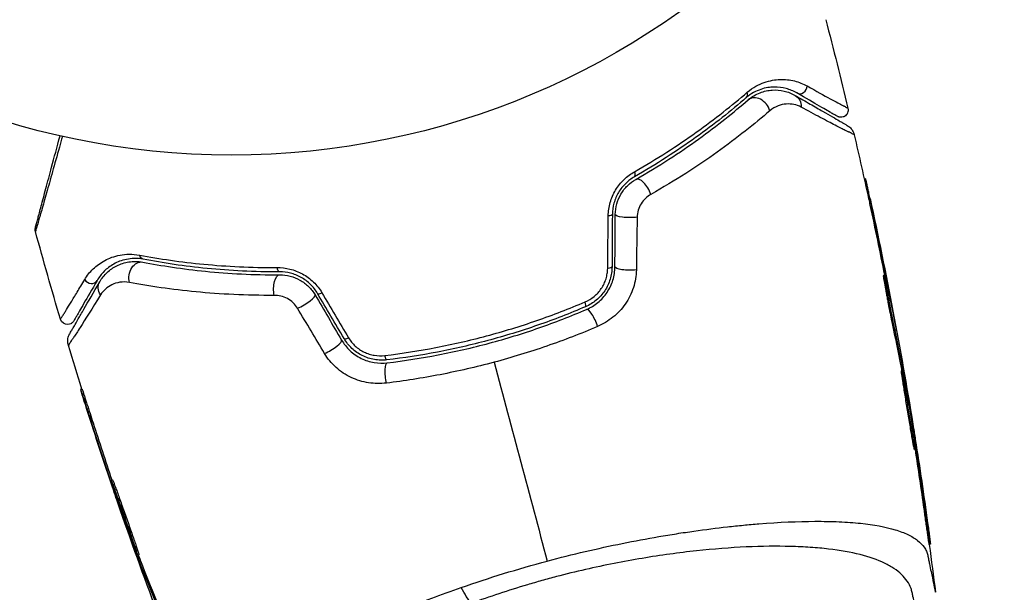
# Model space of a CAD drawing. Units: millimetres. Extents: x -3906 to 3890, y -5282 to 4426.
# Drawn here: x 526 to 594, y 1936 to 1975 of the extents above; entities that cross this region are included whole.
import ezdxf

# ---------------------------------------------------------------- set-up
doc = ezdxf.new("R2010")
doc.units = ezdxf.units.MM
doc.header["$LTSCALE"] = 20
doc.layers.add('2d', color=230, linetype='Continuous')

msp = doc.modelspace()

# ---------------------------------------------------------------- linework, layer by layer
at = {"layer": '2d'}
for p, q in [((584.497, 1964.399), (584.402, 1964.374)), ((584.886, 1962.63), (584.789, 1962.604)), ((585.794, 1957.793), (585.698, 1957.767)), ((586.085, 1956.783), (586.027, 1956.767)), ((586.403, 1954.52), (586.306, 1954.494)), ((586.521, 1954.484), (586.507, 1954.48)), ((586.989, 1951.697), (586.892, 1951.671)), ((587.027, 1951.263), (586.93, 1951.237)), ((587.028, 1951.491), (586.931, 1951.465)), ((530.76, 1949.998), (530.663, 1949.972)), ((531.515, 1947.677), (531.419, 1947.651)), ((587.783, 1947.135), (587.753, 1947.127)), ((587.919, 1945.877), (587.821, 1945.851)), ((587.892, 1946.451), (587.854, 1946.441)), ((532.851, 1943.779), (532.754, 1943.753)), ((532.918, 1943.216), (532.886, 1943.207)), ((533.136, 1942.561), (533.111, 1942.554)), ((533.194, 1942.576), (533.194, 1942.576)), ((588.577, 1941.797), (588.48, 1941.771)), ((588.931, 1939.367), (588.834, 1939.341)), ((534.658, 1938.638), (534.561, 1938.612)), ((534.695, 1938.421), (534.598, 1938.395)), ((534.768, 1938.224), (534.672, 1938.198))]:
    msp.add_line(p, q, dxfattribs=at)
msp.add_circle((541, 2019.039), 53, dxfattribs=at)
for centre, major_axis, ratio, start_param, end_param in [((575.981, 1970.351), (-0.326, 0.379), 0.698137, 3.141593, 4.152769), ((580.016, 1970.731), (0.25, 0.433), 0.89565, 3.141593, 5.280257), ((577.091, 1969.064), (-0.653, 0.757), 0.755447, 4.142936, 6.283185), ((568.385, 1964.976), (-0.249, 0.434), 0.396329, 3.141593, 4.302849), ((569.23, 1963.501), (-0.497, 0.868), 0.424755, 4.293948, 6.283185), ((531.365, 1957.695), (-0.433, 0.25), 0.89565, 1.002929, 3.141593), ((545.88, 1955.938), (0.862, 0.506), 0.204082, 4.190268, 6.283185), ((547.346, 1956.798), (0.431, 0.253), 0.222263, 3.141593, 4.26192), ((565.086, 1956.101), (-0.197, 0.459), 0.226549, 3.141593, 4.336172), ((565.756, 1954.539), (-0.394, 0.919), 0.242479, 4.328894, 6.283185), ((547.693, 1952.847), (0.862, 0.506), 0.225185, 4.221228, 6.283185), ((549.16, 1953.708), (0.431, 0.253), 0.242514, 3.141593, 4.291809)]:
    msp.add_ellipse(centre, major_axis=major_axis, ratio=ratio, start_param=start_param, end_param=end_param, dxfattribs=at)
at = {"layer": '2d', "extrusion": (0, 0, -1)}
for centre, major_axis, ratio, start_param, end_param in [((579.166, 1969.259), (0.5, 0.866), 0.86767, 0, 1.042245), ((566.625, 1961.964), (-0.5, 0.004), 0.222263, 3.141593, 4.26192), ((568.325, 1961.952), (-1, 0.007), 0.204082, 4.190268, 6.283185), ((534.732, 1957.714), (0.187, 0.982), 0.755447, 4.142936, 6.283185), ((535.05, 1959.384), (0.093, 0.491), 0.698137, 3.141593, 4.152769), ((544.315, 1958.527), (-0.002, 0.5), 0.396329, 3.141593, 4.302849), ((566.6, 1958.381), (-0.5, 0.004), 0.242514, 3.141593, 4.291809), ((568.3, 1958.369), (-1, 0.007), 0.225185, 4.221228, 6.283185), ((532.837, 1956.845), (-0.866, 0.5), 0.86767, -1.042245, 0), ((544.321, 1956.827), (-0.003, 1), 0.424755, 4.293948, 6.283185), ((551.611, 1952.49), (-0.059, 0.497), 0.226549, 3.141593, 4.336172), ((551.811, 1950.802), (-0.118, 0.993), 0.242479, 4.328894, 6.283185), ((557.139, 1937.699), (-1.037, 2.815), 0.286211, 3.809458, 4.337974)]:
    msp.add_ellipse(centre, major_axis=major_axis, ratio=ratio, start_param=start_param, end_param=end_param, dxfattribs=at)
at = {"layer": '2d'}
for points in [[(581.756, 1975.318), (582.285, 1973.299), (582.792, 1971.275), (583.278, 1969.246)], [(583.708, 1967.426), (584.048, 1965.965), (584.378, 1964.502), (584.696, 1963.035)], [(584.793, 1963.061), (585.907, 1957.932), (586.887, 1952.772), (587.73, 1947.592)], [(584.789, 1962.604), (585.135, 1961.002), (585.467, 1959.398), (585.785, 1957.791)], [(586.085, 1956.783), (585.705, 1958.736), (585.305, 1960.685), (584.886, 1962.63)], [(527.564, 1961.058), (527.589, 1961.153), (527.592, 1961.164), (527.64, 1961.342)], [(566.803, 1958.269), (566.816, 1959.464), (566.829, 1960.662), (566.842, 1961.862)], [(567.125, 1961.961), (567.116, 1960.763), (567.108, 1959.569), (567.1, 1958.377)], [(567.3, 1958.376), (567.308, 1959.567), (567.316, 1960.762), (567.325, 1961.959)], [(568.822, 1961.772), (568.805, 1960.567), (568.787, 1959.365), (568.77, 1958.167)], [(529.283, 1954.778), (528.69, 1956.778), (528.117, 1958.784), (527.565, 1960.797)], [(529.283, 1954.778), (528.69, 1956.778), (528.117, 1958.785), (527.565, 1960.797)], [(585.844, 1957.6), (586.099, 1956.455), (586.343, 1955.308), (586.571, 1954.157)], [(546.742, 1956.444), (547.348, 1955.411), (547.953, 1954.381), (548.556, 1953.353)], [(548.728, 1953.455), (548.125, 1954.482), (547.521, 1955.512), (546.915, 1956.545)], [(547.209, 1956.602), (547.82, 1955.568), (548.431, 1954.537), (549.039, 1953.509)], [(547.387, 1952.437), (546.772, 1953.467), (546.156, 1954.499), (545.539, 1955.533)], [(586.306, 1954.494), (586.51, 1953.555), (586.706, 1952.614), (586.892, 1951.671)], [(586.989, 1951.697), (586.803, 1952.64), (586.607, 1953.581), (586.403, 1954.52)], [(530.746, 1949.994), (530.432, 1950.99), (530.124, 1951.988), (529.821, 1952.987)], [(559.009, 1951.831), (560.238, 1947.243), (561.455, 1942.7), (562.66, 1938.204)], [(586.892, 1951.671), (586.902, 1951.625), (586.915, 1951.553), (586.931, 1951.465)], [(586.931, 1951.465), (586.944, 1951.392), (586.957, 1951.32), (586.97, 1951.248)], [(587.028, 1951.491), (587.012, 1951.579), (586.998, 1951.651), (586.989, 1951.697)], [(587.783, 1947.135), (587.542, 1948.589), (587.29, 1950.041), (587.028, 1951.491)], [(532.778, 1943.475), (532.168, 1945.271), (531.571, 1947.089), (530.986, 1948.931)], [(531.419, 1947.651), (531.9, 1946.156), (532.389, 1944.674), (532.886, 1943.207)], [(531.515, 1947.677), (531.936, 1946.371), (532.365, 1945.067), (532.803, 1943.766)], [(587.881, 1945.867), (588.09, 1944.503), (588.29, 1943.138), (588.48, 1941.771)], [(588.577, 1941.797), (588.361, 1943.351), (588.133, 1944.902), (587.892, 1946.451)], [(587.957, 1946.171), (588.255, 1944.271), (588.534, 1942.367), (588.793, 1940.46)], [(533.242, 1942.118), (533.117, 1942.48), (532.957, 1942.948), (532.778, 1943.475)], [(533.111, 1942.554), (533.594, 1941.166), (534.09, 1939.779), (534.598, 1938.395)], [(538.784, 1927.349), (536.808, 1932.222), (534.959, 1937.148), (533.242, 1942.118)], [(588.854, 1939.346), (589.002, 1938.252), (589.143, 1937.157), (589.278, 1936.061)], [(534.619, 1938.628), (534.644, 1938.559), (534.67, 1938.49), (534.695, 1938.421)], [(534.695, 1938.421), (534.726, 1938.337), (534.752, 1938.268), (534.768, 1938.224)], [(534.672, 1938.198), (535.013, 1937.313), (535.371, 1936.415), (535.747, 1935.506)], [(534.768, 1938.224), (535.116, 1937.323), (535.474, 1936.426), (535.844, 1935.532)]]:
    msp.add_open_spline(points, degree=3, dxfattribs=at)
for points, knots in [([(576.378, 1970.344), (576.572, 1970.51), (576.767, 1970.642), (577.154, 1970.861), (577.346, 1970.946), (577.728, 1971.081), (577.915, 1971.129), (578.278, 1971.195), (578.454, 1971.214), (578.97, 1971.231), (579.297, 1971.194), (579.916, 1971.041), (580.205, 1970.927), (580.478, 1970.776)], [0, 0, 0, 0, 0.001054972, 0.001054972, 0.002109944, 0.002109944, 0.003164917, 0.003164917, 0.004219889, 0.004219889, 0.006329833, 0.006329833, 0.008439778, 0.008439778, 0.008439778, 0.008439778]), ([(568.642, 1964.894), (570.182, 1965.772), (571.588, 1966.682), (574.161, 1968.517), (575.329, 1969.443), (576.378, 1970.344)], [0, 0, 0, 0, 0.00568338, 0.00568338, 0.01136676, 0.01136676, 0.01136676, 0.01136676]), ([(579.766, 1970.298), (579.539, 1970.43), (579.298, 1970.53), (578.783, 1970.668), (578.51, 1970.704), (577.932, 1970.696), (577.627, 1970.651), (577.141, 1970.487), (576.977, 1970.416), (576.645, 1970.232), (576.476, 1970.118), (576.308, 1969.973)], [0, 0, 0, 0, 0.002005801, 0.002005801, 0.004011602, 0.004011602, 0.006017403, 0.006017403, 0.007020304, 0.007020304, 0.008023204, 0.008023204, 0.008023204, 0.008023204]), ([(576.438, 1969.821), (576.697, 1970.045), (576.971, 1970.201), (577.531, 1970.419), (577.817, 1970.478), (578.37, 1970.512), (578.639, 1970.489), (579.165, 1970.366), (579.422, 1970.266), (579.666, 1970.125)], [0, 0, 0, 0, 0.001259568, 0.001259568, 0.002519137, 0.002519137, 0.003778705, 0.003778705, 0.005038274, 0.005038274, 0.005038274, 0.005038274]), ([(579.666, 1970.125), (580.031, 1969.915), (580.371, 1969.718), (580.998, 1969.356), (581.286, 1969.19), (582.055, 1968.746), (582.439, 1968.525), (582.782, 1968.326), (582.857, 1968.283), (582.896, 1968.261), (582.9, 1968.258), (582.909, 1968.253), (582.914, 1968.25), (582.928, 1968.242), (582.937, 1968.237), (582.981, 1968.211), (583.014, 1968.192), (583.103, 1968.141), (583.149, 1968.115), (583.214, 1968.077), (583.234, 1968.066), (583.234, 1968.066), (583.234, 1968.066), (583.234, 1968.066)], [0, 0, 0, 0, 0.00253391, 0.00253391, 0.00506783, 0.00506783, 0.01013566, 0.01013566, 0.01266957, 0.01266957, 0.01330305, 0.01330305, 0.01393653, 0.01393653, 0.01520349, 0.01520349, 0.02027132, 0.02027132, 0.03040697, 0.03040697, 0.04054263, 0.04054263, 0.0405868, 0.0405868, 0.0405868, 0.0405868]), ([(582.542, 1968.696), (582.542, 1968.696), (582.525, 1968.706), (582.47, 1968.737), (582.432, 1968.76), (582.357, 1968.803), (582.329, 1968.819), (582.284, 1968.845), (582.268, 1968.854), (582.243, 1968.868), (582.237, 1968.872), (582.215, 1968.885), (582.194, 1968.897), (582.098, 1968.952), (581.994, 1969.013), (581.715, 1969.173), (581.541, 1969.274), (580.928, 1969.628), (580.398, 1969.933), (579.766, 1970.298)], [0.03879735, 0.03879735, 0.03879735, 0.03879735, 0.04847338, 0.04847338, 0.05816806, 0.05816806, 0.0630154, 0.0630154, 0.06543907, 0.06543907, 0.0666509, 0.0666509, 0.06786273, 0.06786273, 0.0702864, 0.0702864, 0.07271007, 0.07271007, 0.07755741, 0.07755741, 0.07755741, 0.07755741]), ([(580.478, 1970.776), (581.112, 1970.423), (581.644, 1970.129), (582.261, 1969.79), (582.436, 1969.695), (582.719, 1969.543), (582.826, 1969.486), (582.925, 1969.436), (582.948, 1969.425), (582.967, 1969.417), (582.97, 1969.416), (582.979, 1969.411), (583, 1969.4), (583.019, 1969.389), (583.065, 1969.363), (583.093, 1969.348), (583.168, 1969.307), (583.206, 1969.285), (583.261, 1969.255), (583.278, 1969.246), (583.278, 1969.246)], [0, 0, 0, 0, 0.00488705, 0.00488705, 0.00733058, 0.00733058, 0.00977411, 0.00977411, 0.01099587, 0.01099587, 0.01160675, 0.01160675, 0.01221764, 0.01466116, 0.01466116, 0.01954822, 0.01954822, 0.02932232, 0.02932232, 0.03909643, 0.03909643, 0.03909643, 0.03909643]), ([(576.308, 1969.973), (575.265, 1969.074), (574.105, 1968.151), (571.552, 1966.322), (570.159, 1965.416), (568.634, 1964.542)], [0, 0, 0, 0, 0.00562487, 0.00562487, 0.01124975, 0.01124975, 0.01124975, 0.01124975]), ([(568.733, 1964.369), (569.519, 1964.819), (570.273, 1965.28), (571.713, 1966.211), (572.393, 1966.676), (574.318, 1968.062), (575.452, 1968.971), (576.438, 1969.821)], [0, 0, 0, 0, 0.0030093, 0.0030093, 0.0060186, 0.0060186, 0.0120372, 0.0120372, 0.0120372, 0.0120372]), ([(580.067, 1969.321), (579.906, 1969.408), (579.741, 1969.466), (579.401, 1969.536), (579.226, 1969.548), (578.864, 1969.521), (578.676, 1969.481), (578.301, 1969.335), (578.112, 1969.231), (577.925, 1969.071)], [0, 0, 0, 0, 0.001105793, 0.001105793, 0.002211586, 0.002211586, 0.003317379, 0.003317379, 0.004423173, 0.004423173, 0.004423173, 0.004423173]), ([(577.925, 1969.071), (576.877, 1968.171), (575.674, 1967.214), (573.635, 1965.758), (572.916, 1965.27), (571.394, 1964.295), (570.598, 1963.813), (569.769, 1963.341)], [0, 0, 0, 0, 0.00623587, 0.00623587, 0.0093538, 0.0093538, 0.01247174, 0.01247174, 0.01247174, 0.01247174]), ([(583.375, 1967.605), (583.373, 1967.605), (583.372, 1967.605), (583.368, 1967.606), (583.361, 1967.608), (583.339, 1967.615), (583.309, 1967.627), (583.236, 1967.659), (583.17, 1967.691), (582.923, 1967.812), (582.694, 1967.929), (582.12, 1968.227), (581.775, 1968.409), (580.989, 1968.827), (580.548, 1969.062), (580.067, 1969.321)], [-0.00000006, -0.00000006, -0.00000006, -0.00000006, 0.00020632, 0.00020632, 0.0004127, 0.00082546, 0.00165099, 0.00165099, 0.00330204, 0.00330204, 0.00660413, 0.00660413, 0.00990623, 0.00990623, 0.01320833, 0.01320833, 0.01320833, 0.01320833]), ([(583.278, 1969.246), (583.291, 1969.193), (583.295, 1969.138), (583.288, 1969.064), (583.285, 1969.043), (583.269, 1968.969), (583.248, 1968.916), (583.203, 1968.842), (583.183, 1968.816), (583.125, 1968.752), (583.081, 1968.717), (583.004, 1968.675), (582.974, 1968.662), (582.89, 1968.636), (582.834, 1968.628), (582.747, 1968.63), (582.714, 1968.634), (582.658, 1968.647), (582.634, 1968.654), (582.587, 1968.672), (582.564, 1968.683), (582.542, 1968.696)], [0, 0, 0, 0, 0.0160977, 0.0160977, 0.0223969, 0.0223969, 0.0388988, 0.0388988, 0.0484611, 0.0484611, 0.0649056, 0.0649056, 0.0747324, 0.0747324, 0.0911712, 0.0911712, 0.1010238, 0.1010238, 0.1084816, 0.1084816, 0.1161139, 0.1161139, 0.1161139, 0.1161139]), ([(583.234, 1968.066), (583.274, 1968.042), (583.313, 1968.016), (583.385, 1967.96), (583.419, 1967.929), (583.528, 1967.817), (583.593, 1967.723), (583.669, 1967.559), (583.692, 1967.494), (583.708, 1967.426)], [0, 0, 0, 0, 0.01391105, 0.01391105, 0.02755678, 0.02755678, 0.06092482, 0.06092482, 0.08160538, 0.08160538, 0.08160538, 0.08160538]), ([(583.708, 1967.426), (583.708, 1967.426), (583.708, 1967.426), (583.708, 1967.426), (583.673, 1967.445), (583.559, 1967.506), (583.477, 1967.55), (583.375, 1967.605)], [0.02747432, 0.02747432, 0.02747432, 0.02747432, 0.02747486, 0.02747486, 0.04121232, 0.04121232, 0.05494978, 0.05494978, 0.05494978, 0.05494978]), ([(527.564, 1961.059), (527.564, 1961.059), (527.564, 1961.059), (527.564, 1961.059), (527.57, 1961.08), (527.589, 1961.15), (527.602, 1961.2), (527.623, 1961.28), (527.628, 1961.297), (527.635, 1961.324), (527.638, 1961.333), (527.643, 1961.352), (527.645, 1961.36), (527.654, 1961.394), (527.687, 1961.515), (527.767, 1961.816), (527.799, 1961.936), (527.874, 1962.214), (527.916, 1962.372), (528.056, 1962.892), (528.164, 1963.296), (528.403, 1964.19), (528.535, 1964.681), (528.854, 1965.871), (529.046, 1966.59), (529.252, 1967.358)], [0.04865168, 0.04865168, 0.04865168, 0.04865168, 0.04865633, 0.04865633, 0.06082041, 0.06082041, 0.0729845, 0.0729845, 0.07602552, 0.07602552, 0.07754603, 0.07754603, 0.07906654, 0.07906654, 0.08210756, 0.08210756, 0.08362807, 0.08362807, 0.08514858, 0.08514858, 0.0881896, 0.0881896, 0.09123062, 0.09123062, 0.09505996, 0.09505996, 0.09505996, 0.09505996]), ([(529.413, 1967.321), (529.342, 1967.067), (529.272, 1966.818), (529.039, 1965.983), (528.882, 1965.423), (528.589, 1964.377), (528.452, 1963.89), (528.202, 1963.005), (528.09, 1962.606), (527.943, 1962.093), (527.899, 1961.937), (527.82, 1961.663), (527.786, 1961.544), (527.699, 1961.247), (527.663, 1961.127), (527.65, 1961.096), (527.649, 1961.092), (527.647, 1961.083), (527.643, 1961.069), (527.639, 1961.056), (527.631, 1961.029), (527.627, 1961.013), (527.604, 1960.935), (527.591, 1960.886), (527.571, 1960.818), (527.565, 1960.797), (527.565, 1960.797)], [0.00179953, 0.00179953, 0.00179953, 0.00179953, 0.00305871, 0.00305871, 0.00611742, 0.00611742, 0.00917613, 0.00917613, 0.01223484, 0.01223484, 0.01376419, 0.01376419, 0.01529355, 0.01529355, 0.01835226, 0.01835226, 0.01911693, 0.01911693, 0.01988161, 0.02141097, 0.02141097, 0.02446968, 0.02446968, 0.03670451, 0.03670451, 0.04893935, 0.04893935, 0.04893935, 0.04893935]), ([(566.842, 1961.862), (566.845, 1962.172), (566.889, 1962.477), (567.019, 1962.931), (567.072, 1963.08), (567.198, 1963.367), (567.27, 1963.505), (567.432, 1963.773), (567.523, 1963.902), (567.716, 1964.143), (567.819, 1964.256), (568.038, 1964.466), (568.154, 1964.564), (568.393, 1964.742), (568.515, 1964.822), (568.642, 1964.894)], [0, 0, 0, 0, 0.000937961, 0.000937961, 0.001406942, 0.001406942, 0.001875922, 0.001875922, 0.002344903, 0.002344903, 0.002813884, 0.002813884, 0.003282864, 0.003282864, 0.003751845, 0.003751845, 0.003751845, 0.003751845]), ([(568.634, 1964.542), (568.529, 1964.482), (568.426, 1964.415), (568.226, 1964.265), (568.129, 1964.183), (567.945, 1964.004), (567.858, 1963.908), (567.695, 1963.703), (567.618, 1963.592), (567.481, 1963.363), (567.42, 1963.244), (567.315, 1962.999), (567.27, 1962.871), (567.162, 1962.483), (567.127, 1962.222), (567.125, 1961.961)], [0, 0, 0, 0, 0.000404281, 0.000404281, 0.000808562, 0.000808562, 0.001212843, 0.001212843, 0.001617124, 0.001617124, 0.002021405, 0.002021405, 0.002425686, 0.002425686, 0.003234249, 0.003234249, 0.003234249, 0.003234249]), ([(567.325, 1961.959), (567.327, 1962.205), (567.361, 1962.452), (567.493, 1962.925), (567.591, 1963.155), (567.84, 1963.576), (567.991, 1963.769), (568.337, 1964.108), (568.527, 1964.251), (568.733, 1964.369)], [0, 0, 0, 0, 0.000742559, 0.000742559, 0.001485118, 0.001485118, 0.002227676, 0.002227676, 0.002970235, 0.002970235, 0.002970235, 0.002970235]), ([(584.886, 1962.63), (584.857, 1962.767), (584.828, 1962.899), (584.772, 1963.155), (584.745, 1963.28), (584.694, 1963.514), (584.67, 1963.623), (584.626, 1963.824), (584.605, 1963.917), (584.57, 1964.077), (584.554, 1964.147), (584.528, 1964.262), (584.518, 1964.308), (584.502, 1964.379), (584.497, 1964.399), (584.497, 1964.399)], [0, 0, 0, 0, 0.000418522, 0.000418522, 0.000837045, 0.000837045, 0.001255567, 0.001255567, 0.001674089, 0.001674089, 0.002092611, 0.002092611, 0.002511134, 0.002511134, 0.003019666, 0.003019666, 0.003019666, 0.003019666]), ([(569.769, 1963.341), (569.639, 1963.268), (569.516, 1963.178), (569.288, 1962.963), (569.185, 1962.839), (569.013, 1962.565), (568.944, 1962.412), (568.85, 1962.099), (568.825, 1961.934), (568.822, 1961.772)], [0, 0, 0, 0, 0.000490891, 0.000490891, 0.000981783, 0.000981783, 0.001472674, 0.001472674, 0.001963565, 0.001963565, 0.001963565, 0.001963565]), ([(584.696, 1963.035), (584.698, 1963.025), (584.701, 1963.014), (584.731, 1962.875), (584.76, 1962.741), (584.789, 1962.604)], [0.0062428402, 0.0062428402, 0.0062428402, 0.0062428402, 0.006277801, 0.006277801, 0.0066963211, 0.0066963211, 0.0066963211, 0.0066963211]), ([(527.565, 1960.797), (527.551, 1960.849), (527.545, 1960.904), (527.549, 1960.985), (527.553, 1961.011), (527.56, 1961.044), (527.562, 1961.05), (527.564, 1961.057), (527.564, 1961.058), (527.564, 1961.058), (527.564, 1961.058), (527.564, 1961.058), (527.564, 1961.058), (527.564, 1961.058)], [0, 0, 0, 0, 0.01618503, 0.01618503, 0.02419237, 0.02419237, 0.02622507, 0.02622507, 0.02632033, 0.02632033, 0.02637027, 0.02637027, 0.02638275, 0.02638275, 0.02638275, 0.02638275]), ([(530.943, 1957.503), (531.104, 1957.771), (531.297, 1958.014), (531.752, 1958.451), (532.013, 1958.646), (532.468, 1958.89), (532.63, 1958.963), (532.98, 1959.089), (533.168, 1959.141), (533.565, 1959.216), (533.775, 1959.238), (534.22, 1959.243), (534.456, 1959.226), (534.709, 1959.178)], [0, 0, 0, 0, 0.002097082, 0.002097082, 0.004194164, 0.004194164, 0.005242705, 0.005242705, 0.006291246, 0.006291246, 0.007339787, 0.007339787, 0.008388329, 0.008388329, 0.008388329, 0.008388329]), ([(534.956, 1958.893), (534.736, 1958.935), (534.533, 1958.948), (534.153, 1958.942), (533.976, 1958.921), (533.642, 1958.854), (533.485, 1958.808), (533.194, 1958.698), (533.059, 1958.635), (532.681, 1958.423), (532.464, 1958.256), (532.089, 1957.881), (531.929, 1957.673), (531.798, 1957.445)], [0, 0, 0, 0, 0.000999461, 0.000999461, 0.001998922, 0.001998922, 0.002998383, 0.002998383, 0.003997845, 0.003997845, 0.005996767, 0.005996767, 0.007995689, 0.007995689, 0.007995689, 0.007995689]), ([(531.971, 1957.345), (532.112, 1957.59), (532.285, 1957.804), (532.679, 1958.174), (532.901, 1958.33), (533.277, 1958.516), (533.408, 1958.569), (533.682, 1958.657), (533.826, 1958.691), (534.269, 1958.758), (534.582, 1958.76), (534.919, 1958.696)], [0, 0, 0, 0, 0.00127118, 0.00127118, 0.00254236, 0.00254236, 0.003177949, 0.003177949, 0.003813539, 0.003813539, 0.005084719, 0.005084719, 0.005084719, 0.005084719]), ([(534.709, 1959.178), (536.069, 1958.923), (537.543, 1958.705), (540.689, 1958.403), (542.361, 1958.318), (544.134, 1958.327)], [0, 0, 0, 0, 0.00568338, 0.00568338, 0.01136676, 0.01136676, 0.01136676, 0.01136676]), ([(534.919, 1958.696), (535.558, 1958.575), (536.242, 1958.458), (537.692, 1958.245), (538.449, 1958.15), (540.812, 1957.914), (542.506, 1957.821), (544.318, 1957.827)], [0, 0, 0, 0, 0.00300922, 0.00300922, 0.00601845, 0.00601845, 0.0120369, 0.0120369, 0.0120369, 0.0120369]), ([(544.317, 1958.027), (542.559, 1958.021), (540.9, 1958.109), (537.774, 1958.416), (536.309, 1958.636), (534.956, 1958.893)], [0, 0, 0, 0, 0.00562487, 0.00562487, 0.01124975, 0.01124975, 0.01124975, 0.01124975]), ([(544.134, 1958.327), (544.425, 1958.329), (544.718, 1958.296), (545.161, 1958.187), (545.31, 1958.14), (545.597, 1958.029), (545.737, 1957.964), (546.011, 1957.814), (546.145, 1957.729), (546.399, 1957.543), (546.518, 1957.442), (546.855, 1957.117), (547.051, 1956.868), (547.209, 1956.602)], [0, 0, 0, 0, 0.00093847, 0.00093847, 0.001407705, 0.001407705, 0.00187694, 0.00187694, 0.002346175, 0.002346175, 0.002815411, 0.002815411, 0.003753881, 0.003753881, 0.003753881, 0.003753881]), ([(546.915, 1956.545), (546.782, 1956.771), (546.616, 1956.984), (546.331, 1957.264), (546.23, 1957.35), (546.014, 1957.511), (545.9, 1957.585), (545.667, 1957.714), (545.548, 1957.77), (545.304, 1957.866), (545.179, 1957.906), (544.805, 1958), (544.559, 1958.028), (544.317, 1958.027)], [0, 0, 0, 0, 0.000809982, 0.000809982, 0.001214973, 0.001214973, 0.001619965, 0.001619965, 0.002024956, 0.002024956, 0.002429947, 0.002429947, 0.003239929, 0.003239929, 0.003239929, 0.003239929]), ([(565.255, 1955.974), (565.477, 1956.069), (565.684, 1956.193), (566.063, 1956.503), (566.23, 1956.685), (566.437, 1956.991), (566.5, 1957.099), (566.607, 1957.32), (566.652, 1957.434), (566.725, 1957.667), (566.753, 1957.787), (566.792, 1958.027), (566.802, 1958.148), (566.803, 1958.269)], [0, 0, 0, 0, 0.000735556, 0.000735556, 0.001471113, 0.001471113, 0.001838891, 0.001838891, 0.002206669, 0.002206669, 0.002574448, 0.002574448, 0.002942226, 0.002942226, 0.002942226, 0.002942226]), ([(567.1, 1958.377), (567.099, 1958.233), (567.087, 1958.09), (567.044, 1957.804), (567.011, 1957.661), (566.927, 1957.384), (566.874, 1957.249), (566.75, 1956.986), (566.678, 1956.857), (566.516, 1956.615), (566.427, 1956.5), (566.234, 1956.285), (566.128, 1956.183), (565.793, 1955.905), (565.548, 1955.755), (565.283, 1955.641)], [0, 0, 0, 0, 0.000438611, 0.000438611, 0.000877222, 0.000877222, 0.001315833, 0.001315833, 0.001754444, 0.001754444, 0.002193056, 0.002193056, 0.002631667, 0.002631667, 0.003508889, 0.003508889, 0.003508889, 0.003508889]), ([(565.362, 1955.458), (565.5, 1955.517), (565.634, 1955.586), (565.893, 1955.744), (566.019, 1955.833), (566.256, 1956.029), (566.367, 1956.135), (566.575, 1956.365), (566.672, 1956.489), (566.935, 1956.882), (567.07, 1957.166), (567.253, 1957.769), (567.297, 1958.072), (567.3, 1958.376)], [0, 0, 0, 0, 0.000472082, 0.000472082, 0.000944165, 0.000944165, 0.001416247, 0.001416247, 0.00188833, 0.00188833, 0.002832494, 0.002832494, 0.003776659, 0.003776659, 0.003776659, 0.003776659]), ([(568.77, 1958.167), (568.764, 1957.754), (568.697, 1957.347), (568.437, 1956.546), (568.251, 1956.171), (567.891, 1955.654), (567.759, 1955.49), (567.476, 1955.187), (567.325, 1955.047), (567.003, 1954.787), (566.832, 1954.668), (566.481, 1954.457), (566.299, 1954.364), (566.11, 1954.284)], [0, 0, 0, 0, 0.001250501, 0.001250501, 0.002501001, 0.002501001, 0.003126252, 0.003126252, 0.003751502, 0.003751502, 0.004376752, 0.004376752, 0.005002003, 0.005002003, 0.005002003, 0.005002003]), ([(529.283, 1954.778), (529.283, 1954.778), (529.293, 1954.794), (529.325, 1954.848), (529.348, 1954.886), (529.392, 1954.959), (529.409, 1954.986), (529.436, 1955.031), (529.445, 1955.046), (529.457, 1955.067), (529.459, 1955.071), (529.464, 1955.079), (529.466, 1955.082), (529.479, 1955.098), (529.493, 1955.119), (529.534, 1955.181), (529.56, 1955.222), (529.623, 1955.322), (529.66, 1955.381), (529.786, 1955.585), (529.89, 1955.755), (530.133, 1956.156), (530.273, 1956.386), (530.585, 1956.905), (530.757, 1957.192), (530.943, 1957.503)], [0.03909643, 0.03909643, 0.03909643, 0.03909643, 0.04886838, 0.04886838, 0.05864034, 0.05864034, 0.06352631, 0.06352631, 0.0659693, 0.0659693, 0.06658005, 0.06658005, 0.0671908, 0.0671908, 0.06841229, 0.06841229, 0.06963378, 0.06963378, 0.07085528, 0.07085528, 0.07329827, 0.07329827, 0.07574126, 0.07574126, 0.07818424, 0.07818424, 0.07818424, 0.07818424]), ([(529.911, 1953.778), (529.911, 1953.778), (529.923, 1953.797), (529.96, 1953.862), (529.986, 1953.908), (530.037, 1953.996), (530.056, 1954.029), (530.082, 1954.073), (530.09, 1954.087), (530.098, 1954.101), (530.103, 1954.11), (530.105, 1954.114), (530.125, 1954.148), (530.167, 1954.221), (530.3, 1954.451), (530.391, 1954.608), (530.611, 1954.99), (530.741, 1955.215), (531.184, 1955.982), (531.548, 1956.613), (531.971, 1957.345)], [0.0405868, 0.0405868, 0.0405868, 0.0405868, 0.05067829, 0.05067829, 0.06081395, 0.06081395, 0.06588178, 0.06588178, 0.06714873, 0.06778221, 0.06778221, 0.06841569, 0.06841569, 0.07094961, 0.07094961, 0.07348352, 0.07348352, 0.07601743, 0.07601743, 0.08108526, 0.08108526, 0.08108526, 0.08108526]), ([(531.798, 1957.445), (531.434, 1956.815), (531.129, 1956.287), (530.776, 1955.676), (530.676, 1955.502), (530.555, 1955.293), (530.52, 1955.232), (530.46, 1955.128), (530.435, 1955.085), (530.398, 1955.02), (530.385, 1954.998), (530.375, 1954.981), (530.373, 1954.977), (530.368, 1954.969), (530.356, 1954.948), (530.345, 1954.929), (530.319, 1954.883), (530.303, 1954.855), (530.259, 1954.781), (530.237, 1954.742), (530.205, 1954.687), (530.196, 1954.67), (530.196, 1954.67), (530.196, 1954.67), (530.196, 1954.67)], [0, 0, 0, 0, 0.00484734, 0.00484734, 0.00727101, 0.00727101, 0.00848284, 0.00848284, 0.00969468, 0.00969468, 0.01090651, 0.01090651, 0.01151243, 0.01151243, 0.01211835, 0.01454201, 0.01454201, 0.01938935, 0.01938935, 0.02908403, 0.02908403, 0.03877871, 0.03877871, 0.03879735, 0.03879735, 0.03879735, 0.03879735]), ([(534.006, 1957.303), (533.765, 1957.348), (533.549, 1957.344), (533.15, 1957.283), (532.969, 1957.223), (532.643, 1957.067), (532.497, 1956.969), (532.237, 1956.738), (532.122, 1956.604), (532.026, 1956.449)], [0, 0, 0, 0, 0.001110474, 0.001110474, 0.002220948, 0.002220948, 0.003331423, 0.003331423, 0.004441897, 0.004441897, 0.004441897, 0.004441897]), ([(543.934, 1956.419), (542.028, 1956.406), (540.241, 1956.497), (537.745, 1956.736), (536.944, 1956.834), (535.41, 1957.054), (534.685, 1957.175), (534.006, 1957.303)], [0, 0, 0, 0, 0.00623695, 0.00623695, 0.00935543, 0.00935543, 0.01247391, 0.01247391, 0.01247391, 0.01247391]), ([(544.318, 1957.827), (544.793, 1957.828), (545.277, 1957.706), (545.918, 1957.344), (546.116, 1957.196), (546.468, 1956.849), (546.618, 1956.656), (546.742, 1956.444)], [0, 0, 0, 0, 0.001479501, 0.001479501, 0.002219252, 0.002219252, 0.002959002, 0.002959002, 0.002959002, 0.002959002]), ([(585.698, 1957.767), (585.697, 1957.767), (585.696, 1957.764), (585.698, 1957.744), (585.701, 1957.72), (585.716, 1957.618), (585.734, 1957.506), (585.785, 1957.216), (585.817, 1957.035), (585.872, 1956.735), (585.892, 1956.628), (585.932, 1956.411), (585.953, 1956.3), (585.995, 1956.075), (586.017, 1955.96), (586.059, 1955.735), (586.081, 1955.625), (586.144, 1955.298), (586.183, 1955.096), (586.253, 1954.746), (586.283, 1954.601), (586.306, 1954.494)], [0.000843564, 0.000843564, 0.000843564, 0.000843564, 0.001032053, 0.001032053, 0.00137607, 0.00137607, 0.002064105, 0.002064105, 0.00275214, 0.00275214, 0.003096158, 0.003096158, 0.003440175, 0.003440175, 0.003784193, 0.003784193, 0.00412821, 0.00412821, 0.004816245, 0.004816245, 0.00550428, 0.00550428, 0.00550428, 0.00550428]), ([(586.403, 1954.52), (586.391, 1954.573), (586.378, 1954.636), (586.349, 1954.778), (586.332, 1954.859), (586.297, 1955.034), (586.279, 1955.128), (586.24, 1955.326), (586.219, 1955.433), (586.157, 1955.756), (586.113, 1955.987), (586.029, 1956.436), (585.987, 1956.659), (585.933, 1956.959), (585.915, 1957.055), (585.883, 1957.232), (585.869, 1957.312), (585.844, 1957.458), (585.833, 1957.523), (585.815, 1957.632), (585.808, 1957.677), (585.792, 1957.781), (585.791, 1957.806), (585.805, 1957.768), (585.821, 1957.705), (585.844, 1957.6)], [0, 0, 0, 0, 0.00034401, 0.00034401, 0.000688021, 0.000688021, 0.001032031, 0.001032031, 0.001376042, 0.001376042, 0.002064062, 0.002064062, 0.002752083, 0.002752083, 0.003096094, 0.003096094, 0.003440104, 0.003440104, 0.003784114, 0.003784114, 0.004128125, 0.004128125, 0.004816146, 0.004816146, 0.005504166, 0.005504166, 0.005504166, 0.005504166]), ([(586.521, 1954.484), (586.463, 1954.8), (586.397, 1955.153), (586.287, 1955.739), (586.248, 1955.942), (586.168, 1956.355), (586.127, 1956.567), (586.085, 1956.783)], [0, 0, 0, 0, 0.001319222, 0.001319222, 0.001978833, 0.001978833, 0.002638445, 0.002638445, 0.002638445, 0.002638445]), ([(532.026, 1956.449), (531.452, 1955.52), (530.979, 1954.762), (530.542, 1954.078), (530.463, 1953.954), (530.322, 1953.737), (530.26, 1953.642), (530.155, 1953.487), (530.113, 1953.426), (530.066, 1953.361), (530.046, 1953.336), (530.03, 1953.318), (530.025, 1953.313), (530.022, 1953.31), (530.02, 1953.309), (530.02, 1953.308)], [0, 0, 0, 0, 0.00660885, 0.00660885, 0.00826107, 0.00826107, 0.00991328, 0.00991328, 0.01156549, 0.01156549, 0.0123916, 0.01280465, 0.01301118, 0.01301118, 0.01321771, 0.01321771, 0.01321771, 0.01321771]), ([(545.539, 1955.533), (545.456, 1955.672), (545.355, 1955.799), (545.115, 1956.026), (544.981, 1956.122), (544.55, 1956.352), (544.234, 1956.421), (543.934, 1956.419)], [0, 0, 0, 0, 0.000490294, 0.000490294, 0.000980587, 0.000980587, 0.001961175, 0.001961175, 0.001961175, 0.001961175]), ([(551.528, 1952.296), (552.695, 1952.435), (553.86, 1952.617), (556.183, 1953.064), (557.342, 1953.329), (559.654, 1953.947), (560.812, 1954.302), (563.069, 1955.084), (564.174, 1955.511), (565.255, 1955.974)], [0, 0, 0, 0, 0.0035711, 0.0035711, 0.0071422, 0.0071422, 0.0107133, 0.0107133, 0.0142844, 0.0142844, 0.0142844, 0.0142844]), ([(565.283, 1955.641), (564.211, 1955.181), (563.115, 1954.756), (560.877, 1953.98), (559.729, 1953.628), (557.437, 1953.015), (556.288, 1952.752), (553.983, 1952.31), (552.828, 1952.131), (551.67, 1951.994)], [0, 0, 0, 0, 0.00357417, 0.00357417, 0.00714833, 0.00714833, 0.0107225, 0.0107225, 0.01429666, 0.01429666, 0.01429666, 0.01429666]), ([(551.693, 1951.795), (552.853, 1951.933), (554.016, 1952.113), (555.766, 1952.449), (556.35, 1952.572), (557.52, 1952.841), (558.105, 1952.986), (559.837, 1953.451), (560.97, 1953.8), (563.196, 1954.573), (564.289, 1954.997), (565.362, 1955.458)], [0, 0, 0, 0, 0.00359109, 0.00359109, 0.00538663, 0.00538663, 0.00718217, 0.00718217, 0.01077326, 0.01077326, 0.01436435, 0.01436435, 0.01436435, 0.01436435]), ([(530.196, 1954.67), (530.181, 1954.644), (530.163, 1954.619), (530.101, 1954.545), (530.046, 1954.503), (529.926, 1954.443), (529.859, 1954.425), (529.586, 1954.408), (529.342, 1954.579), (529.283, 1954.778)], [0, 0, 0, 0, 0.0089953, 0.0089953, 0.0290198, 0.0290198, 0.0490443, 0.0490443, 0.1112572, 0.1112572, 0.1112572, 0.1112572]), ([(566.11, 1954.284), (564.969, 1953.796), (563.807, 1953.348), (561.44, 1952.529), (560.235, 1952.159), (559.009, 1951.831)], [0, 0, 0, 0, 0.003784347, 0.003784347, 0.007568694, 0.007568694, 0.007568694, 0.007568694]), ([(586.612, 1953.965), (586.613, 1953.965), (586.605, 1954.012), (586.582, 1954.145), (586.573, 1954.2), (586.549, 1954.329), (586.536, 1954.402), (586.521, 1954.484)], [0.000824398, 0.000824398, 0.000824398, 0.000824398, 0.001511669, 0.001511669, 0.001855305, 0.001855305, 0.002198941, 0.002198941, 0.002198941, 0.002198941]), ([(586.571, 1954.157), (586.584, 1954.093), (586.594, 1954.046), (586.607, 1953.981), (586.611, 1953.965), (586.612, 1953.965)], [0, 0, 0, 0, 0.0004121988, 0.0004121988, 0.0008243976, 0.0008243976, 0.0008243976, 0.0008243976]), ([(529.821, 1952.987), (529.789, 1953.091), (529.775, 1953.201), (529.781, 1953.417), (529.803, 1953.526), (529.86, 1953.679), (529.884, 1953.73), (529.911, 1953.778)], [0, 0, 0, 0, 0.03237812, 0.03237812, 0.06488808, 0.06488808, 0.08151381, 0.08151381, 0.08151381, 0.08151381]), ([(530.02, 1953.308), (529.959, 1953.21), (529.909, 1953.13), (529.841, 1953.021), (529.821, 1952.987), (529.821, 1952.987)], [-0.00000006, -0.00000006, -0.00000006, -0.00000006, 0.0137374, 0.0137374, 0.0274725, 0.0274725, 0.0274725, 0.0274725]), ([(548.556, 1953.353), (548.633, 1953.222), (548.719, 1953.096), (548.913, 1952.854), (549.02, 1952.738), (549.248, 1952.526), (549.369, 1952.428), (549.628, 1952.25), (549.766, 1952.169), (550.047, 1952.031), (550.191, 1951.973), (550.485, 1951.879), (550.637, 1951.842), (551.093, 1951.766), (551.394, 1951.76), (551.693, 1951.795)], [0, 0, 0, 0, 0.000474039, 0.000474039, 0.000948078, 0.000948078, 0.001422117, 0.001422117, 0.001896156, 0.001896156, 0.002370195, 0.002370195, 0.002844233, 0.002844233, 0.003792311, 0.003792311, 0.003792311, 0.003792311]), ([(551.67, 1951.994), (551.526, 1951.977), (551.383, 1951.97), (551.094, 1951.978), (550.948, 1951.992), (550.663, 1952.041), (550.522, 1952.076), (550.247, 1952.166), (550.11, 1952.222), (549.718, 1952.417), (549.478, 1952.583), (549.053, 1952.982), (548.874, 1953.206), (548.728, 1953.455)], [0, 0, 0, 0, 0.000437858, 0.000437858, 0.000875717, 0.000875717, 0.001313575, 0.001313575, 0.001751434, 0.001751434, 0.00262715, 0.00262715, 0.003502867, 0.003502867, 0.003502867, 0.003502867]), ([(549.039, 1953.509), (549.162, 1953.301), (549.314, 1953.113), (549.676, 1952.78), (549.88, 1952.641), (550.213, 1952.479), (550.329, 1952.433), (550.562, 1952.36), (550.681, 1952.331), (551.042, 1952.272), (551.287, 1952.267), (551.528, 1952.296)], [0, 0, 0, 0, 0.000735261, 0.000735261, 0.001470522, 0.001470522, 0.001838152, 0.001838152, 0.002205782, 0.002205782, 0.002941043, 0.002941043, 0.002941043, 0.002941043]), ([(551.632, 1950.404), (551.225, 1950.355), (550.817, 1950.361), (550.204, 1950.457), (550, 1950.503), (549.604, 1950.624), (549.41, 1950.698), (549.032, 1950.875), (548.847, 1950.979), (548.497, 1951.211), (548.333, 1951.338), (548.023, 1951.616), (547.877, 1951.769), (547.612, 1952.091), (547.493, 1952.26), (547.387, 1952.437)], [0, 0, 0, 0, 0.001251582, 0.001251582, 0.001877373, 0.001877373, 0.002503164, 0.002503164, 0.003128956, 0.003128956, 0.003754747, 0.003754747, 0.004380538, 0.004380538, 0.005006329, 0.005006329, 0.005006329, 0.005006329]), ([(559.009, 1951.831), (558.399, 1951.667), (557.782, 1951.514), (556.548, 1951.23), (555.931, 1951.1), (554.084, 1950.744), (552.856, 1950.552), (551.632, 1950.404)], [0.007568694, 0.007568694, 0.007568694, 0.007568694, 0.009448794, 0.009448794, 0.011328895, 0.011328895, 0.015089096, 0.015089096, 0.015089096, 0.015089096]), ([(586.93, 1951.237), (586.928, 1951.236), (586.928, 1951.219), (586.935, 1951.148), (586.941, 1951.096), (586.959, 1950.96), (586.971, 1950.876), (587, 1950.678), (587.017, 1950.566), (587.055, 1950.317), (587.077, 1950.178), (587.123, 1949.885), (587.148, 1949.73), (587.2, 1949.405), (587.228, 1949.234), (587.284, 1948.89), (587.313, 1948.716), (587.371, 1948.361), (587.4, 1948.186), (587.457, 1947.843), (587.486, 1947.672), (587.541, 1947.346), (587.568, 1947.192), (587.618, 1946.9), (587.643, 1946.761), (587.687, 1946.512), (587.707, 1946.401), (587.743, 1946.205), (587.759, 1946.121), (587.799, 1945.92), (587.816, 1945.849), (587.821, 1945.851)], [0.008515121, 0.008515121, 0.008515121, 0.008515121, 0.009047184, 0.009047184, 0.009579247, 0.009579247, 0.01011131, 0.01011131, 0.010643373, 0.010643373, 0.011175436, 0.011175436, 0.011707499, 0.011707499, 0.012239562, 0.012239562, 0.012771625, 0.012771625, 0.013303688, 0.013303688, 0.013835751, 0.013835751, 0.014367814, 0.014367814, 0.014899877, 0.014899877, 0.01543194, 0.01543194, 0.015964003, 0.015964003, 0.017028129, 0.017028129, 0.017028129, 0.017028129]), ([(587.919, 1945.877), (587.916, 1945.876), (587.91, 1945.893), (587.894, 1945.96), (587.883, 1946.012), (587.856, 1946.146), (587.841, 1946.229), (587.805, 1946.424), (587.784, 1946.538), (587.74, 1946.786), (587.716, 1946.921), (587.665, 1947.216), (587.639, 1947.372), (587.584, 1947.696), (587.555, 1947.865), (587.497, 1948.212), (587.468, 1948.386), (587.41, 1948.737), (587.381, 1948.915), (587.325, 1949.26), (587.298, 1949.427), (587.245, 1949.753), (587.22, 1949.911), (587.174, 1950.203), (587.153, 1950.339), (587.114, 1950.592), (587.097, 1950.704), (587.068, 1950.9), (587.056, 1950.985), (587.038, 1951.122), (587.032, 1951.174), (587.025, 1951.244), (587.025, 1951.262), (587.027, 1951.263)], [0, 0, 0, 0, 0.000532199, 0.000532199, 0.001064398, 0.001064398, 0.001596596, 0.001596596, 0.002128795, 0.002128795, 0.002660994, 0.002660994, 0.003193193, 0.003193193, 0.003725391, 0.003725391, 0.00425759, 0.00425759, 0.004789789, 0.004789789, 0.005321988, 0.005321988, 0.005854187, 0.005854187, 0.006386385, 0.006386385, 0.006918584, 0.006918584, 0.007450783, 0.007450783, 0.007982982, 0.007982982, 0.008515181, 0.008515181, 0.008515181, 0.008515181]), ([(587.027, 1951.263), (587.03, 1951.264), (587.035, 1951.247), (587.052, 1951.179), (587.063, 1951.128), (587.091, 1950.995), (587.108, 1950.912), (587.146, 1950.716), (587.167, 1950.605), (587.212, 1950.357), (587.237, 1950.219), (587.29, 1949.927), (587.317, 1949.773), (587.374, 1949.447), (587.403, 1949.277), (587.461, 1948.934), (587.491, 1948.759), (587.55, 1948.404), (587.578, 1948.23), (587.634, 1947.886), (587.661, 1947.715), (587.712, 1947.389), (587.736, 1947.234), (587.781, 1946.941), (587.802, 1946.802), (587.838, 1946.552), (587.854, 1946.44), (587.882, 1946.241), (587.893, 1946.156), (587.918, 1945.951), (587.924, 1945.878), (587.919, 1945.877)], [0.008515181, 0.008515181, 0.008515181, 0.008515181, 0.00904727, 0.00904727, 0.009579359, 0.009579359, 0.010111448, 0.010111448, 0.010643537, 0.010643537, 0.011175626, 0.011175626, 0.011707715, 0.011707715, 0.012239804, 0.012239804, 0.012771893, 0.012771893, 0.013303982, 0.013303982, 0.013836071, 0.013836071, 0.01436816, 0.01436816, 0.014900249, 0.014900249, 0.015432338, 0.015432338, 0.015964427, 0.015964427, 0.017028605, 0.017028605, 0.017028605, 0.017028605]), ([(530.986, 1948.931), (530.856, 1949.342), (530.752, 1949.675), (530.649, 1950.013), (530.651, 1950.015), (530.762, 1949.682), (530.87, 1949.351), (531.134, 1948.533), (531.286, 1948.065), (531.419, 1947.651)], [0, 0, 0, 0, 0.25, 0.25, 0.5, 0.5, 0.75, 0.75, 1, 1, 1, 1]), ([(530.76, 1949.998), (530.761, 1949.998), (530.776, 1949.957), (530.817, 1949.833), (530.834, 1949.78), (530.874, 1949.658), (530.897, 1949.589), (530.948, 1949.434), (530.975, 1949.348), (531.034, 1949.166), (531.065, 1949.07), (531.231, 1948.56), (531.382, 1948.09), (531.515, 1947.677)], [0.002077497, 0.002077497, 0.002077497, 0.002077497, 0.002765571, 0.002765571, 0.003111267, 0.003111267, 0.003456964, 0.003456964, 0.00380266, 0.00380266, 0.004148357, 0.004148357, 0.005531142, 0.005531142, 0.005531142, 0.005531142]), ([(587.73, 1947.592), (587.735, 1947.56), (587.74, 1947.528), (587.766, 1947.373), (587.787, 1947.242), (587.854, 1946.825), (587.904, 1946.509), (587.957, 1946.171)], [0.002585421, 0.002585421, 0.002585421, 0.002585421, 0.002735082, 0.002735082, 0.003282099, 0.003282099, 0.004376132, 0.004376132, 0.004376132, 0.004376132]), ([(587.892, 1946.451), (587.875, 1946.561), (587.857, 1946.678), (587.819, 1946.913), (587.8, 1947.029), (587.783, 1947.135)], [0, 0, 0, 0, 0.0003545846, 0.0003545846, 0.0007091693, 0.0007091693, 0.0007091693, 0.0007091693]), ([(532.851, 1943.779), (532.853, 1943.78), (532.861, 1943.763), (532.888, 1943.698), (532.908, 1943.648), (532.957, 1943.52), (532.986, 1943.442), (533.054, 1943.257), (533.093, 1943.149), (533.179, 1942.913), (533.226, 1942.783), (533.326, 1942.502), (533.38, 1942.353), (533.49, 1942.044), (533.547, 1941.882), (533.664, 1941.552), (533.723, 1941.386), (533.841, 1941.052), (533.9, 1940.882), (534.016, 1940.553), (534.072, 1940.393), (534.18, 1940.081), (534.233, 1939.931), (534.329, 1939.651), (534.374, 1939.521), (534.456, 1939.28), (534.492, 1939.173), (534.554, 1938.986), (534.581, 1938.906), (534.622, 1938.775), (534.638, 1938.725), (534.657, 1938.657), (534.66, 1938.639), (534.658, 1938.638)], [0, 0, 0, 0, 0.000531331, 0.000531331, 0.001062662, 0.001062662, 0.001593993, 0.001593993, 0.002125323, 0.002125323, 0.002656654, 0.002656654, 0.003187985, 0.003187985, 0.003719316, 0.003719316, 0.004250647, 0.004250647, 0.004781978, 0.004781978, 0.005313309, 0.005313309, 0.00584464, 0.00584464, 0.00637597, 0.00637597, 0.006907301, 0.006907301, 0.007438632, 0.007438632, 0.007969963, 0.007969963, 0.008501294, 0.008501294, 0.008501294, 0.008501294]), ([(534.561, 1938.612), (534.551, 1938.609), (534.442, 1938.885), (534.092, 1939.827), (533.853, 1940.49), (533.379, 1941.844), (533.151, 1942.512), (532.834, 1943.468), (532.746, 1943.751), (532.754, 1943.753)], [0.5, 0.5, 0.5, 0.5, 0.625, 0.625, 0.75, 0.75, 0.875, 0.875, 1, 1, 1, 1]), ([(532.754, 1943.753), (532.763, 1943.756), (532.868, 1943.478), (533.211, 1942.532), (533.449, 1941.862), (533.921, 1940.523), (534.154, 1939.856), (534.483, 1938.892), (534.571, 1938.615), (534.561, 1938.612)], [0, 0, 0, 0, 0.125, 0.125, 0.25, 0.25, 0.375, 0.375, 0.5, 0.5, 0.5, 0.5]), ([(532.886, 1943.207), (532.915, 1943.123), (532.946, 1943.032), (532.977, 1942.942), (533.008, 1942.852), (533.039, 1942.76), (533.069, 1942.673), (533.083, 1942.632), (533.097, 1942.592), (533.111, 1942.554)], [0, 0, 0, 0, 0.405264, 0.405264, 0.405264, 0.810509, 0.810509, 0.810509, 1, 1, 1, 1]), ([(588.48, 1941.771), (588.498, 1941.636), (588.518, 1941.498), (588.558, 1941.213), (588.578, 1941.067), (588.619, 1940.782), (588.639, 1940.64), (588.678, 1940.369), (588.696, 1940.242), (588.731, 1940.002), (588.747, 1939.892), (588.776, 1939.7), (588.788, 1939.615), (588.819, 1939.412), (588.832, 1939.34), (588.834, 1939.341)], [0, 0, 0, 0, 0.00043361, 0.00043361, 0.000867221, 0.000867221, 0.001300831, 0.001300831, 0.001734441, 0.001734441, 0.002168052, 0.002168052, 0.002601662, 0.002601662, 0.003468883, 0.003468883, 0.003468883, 0.003468883]), ([(588.931, 1939.367), (588.93, 1939.366), (588.927, 1939.384), (588.915, 1939.454), (588.906, 1939.505), (588.886, 1939.642), (588.873, 1939.725), (588.845, 1939.917), (588.828, 1940.028), (588.794, 1940.266), (588.775, 1940.396), (588.736, 1940.667), (588.716, 1940.806), (588.655, 1941.236), (588.614, 1941.528), (588.577, 1941.797)], [0.002084506, 0.002084506, 0.002084506, 0.002084506, 0.002517851, 0.002517851, 0.002951196, 0.002951196, 0.003384541, 0.003384541, 0.003817887, 0.003817887, 0.004251232, 0.004251232, 0.004684577, 0.004684577, 0.005551267, 0.005551267, 0.005551267, 0.005551267]), ([(562.66, 1938.204), (563.525, 1938.436), (564.395, 1938.654), (566.115, 1939.056), (566.966, 1939.242), (568.648, 1939.582), (569.481, 1939.737), (570.716, 1939.95), (571.126, 1940.017), (571.932, 1940.144), (572.33, 1940.203), (573.506, 1940.37), (574.269, 1940.467), (575.382, 1940.591), (575.747, 1940.629), (576.469, 1940.699), (576.825, 1940.73), (578.57, 1940.869), (579.845, 1940.925), (581.593, 1940.932), (582.148, 1940.921), (583.201, 1940.874), (583.692, 1940.838), (585.067, 1940.693), (585.851, 1940.546), (586.834, 1940.252), (587.13, 1940.141), (587.646, 1939.896), (587.868, 1939.762), (588.242, 1939.471), (588.393, 1939.314), (588.566, 1939.062), (588.615, 1938.975), (588.674, 1938.84), (588.692, 1938.794), (588.722, 1938.701), (588.735, 1938.653), (588.746, 1938.605)], [0.04256619, 0.04256619, 0.04256619, 0.04256619, 0.04522105, 0.04522105, 0.04787592, 0.04787592, 0.05053079, 0.05053079, 0.05185822, 0.05185822, 0.05318565, 0.05318565, 0.05584052, 0.05584052, 0.05716795, 0.05716795, 0.05849538, 0.05849538, 0.06380512, 0.06380512, 0.06645998, 0.06645998, 0.06911485, 0.06911485, 0.07442458, 0.07442458, 0.07707945, 0.07707945, 0.07973431, 0.07973431, 0.08238918, 0.08238918, 0.08371661, 0.08371661, 0.08438033, 0.08438033, 0.08504405, 0.08504405, 0.08504405, 0.08504405]), ([(588.793, 1940.46), (588.815, 1940.299), (588.835, 1940.151), (588.87, 1939.882), (588.886, 1939.764), (588.91, 1939.571), (588.919, 1939.495), (588.93, 1939.394), (588.933, 1939.367), (588.931, 1939.367)], [0, 0, 0, 0, 0.000521126, 0.000521126, 0.001042253, 0.001042253, 0.001563379, 0.001563379, 0.002084506, 0.002084506, 0.002084506, 0.002084506]), ([(588.239, 1933.405), (588.239, 1933.405), (588.204, 1933.561), (588.071, 1934.184), (587.972, 1934.65), (587.81, 1935.436), (587.776, 1935.603), (587.721, 1935.869), (587.704, 1935.962), (587.662, 1936.145), (587.635, 1936.235), (587.474, 1936.674), (587.258, 1936.994), (586.803, 1937.429), (586.63, 1937.566), (586.239, 1937.826), (586.021, 1937.948), (585.305, 1938.291), (584.747, 1938.485), (583.473, 1938.806), (582.757, 1938.934), (581.555, 1939.076), (581.135, 1939.114), (580.263, 1939.173), (579.809, 1939.194), (578.397, 1939.229), (577.386, 1939.218), (575.215, 1939.117), (574.079, 1939.029), (572.295, 1938.838), (571.686, 1938.763), (570.441, 1938.593), (569.807, 1938.496), (567.894, 1938.178), (566.596, 1937.924), (564.615, 1937.471), (563.948, 1937.308), (562.953, 1937.047), (562.618, 1936.956), (561.953, 1936.77), (561.623, 1936.674), (559.983, 1936.186), (558.703, 1935.761), (557.454, 1935.305)], [0.17870716, 0.17870716, 0.17870716, 0.17870716, 0.18693619, 0.18693619, 0.19516724, 0.19516724, 0.19722501, 0.19722501, 0.19825389, 0.19825389, 0.19928277, 0.19928277, 0.2033983, 0.2033983, 0.20545606, 0.20545606, 0.20751382, 0.20751382, 0.21162935, 0.21162935, 0.21574487, 0.21574487, 0.21780264, 0.21780264, 0.2198604, 0.2198604, 0.22397593, 0.22397593, 0.22809145, 0.22809145, 0.23014922, 0.23014922, 0.23220698, 0.23220698, 0.23632251, 0.23632251, 0.23838027, 0.23838027, 0.23940915, 0.23940915, 0.24043803, 0.24043803, 0.24455356, 0.24455356, 0.24455356, 0.24455356]), ([(534.598, 1938.395), (534.615, 1938.35), (534.63, 1938.309), (534.643, 1938.274), (534.654, 1938.244), (534.664, 1938.218), (534.672, 1938.198)], [0, 0, 0, 0, 0.539038, 0.539038, 0.539038, 1, 1, 1, 1]), ([(588.746, 1938.605), (588.746, 1938.6), (588.749, 1938.592), (588.751, 1938.579), (588.755, 1938.559), (588.765, 1938.513), (588.773, 1938.474), (588.788, 1938.397), (588.799, 1938.346), (588.829, 1938.197), (588.849, 1938.101), (588.906, 1937.822), (588.942, 1937.65), (589.041, 1937.175), (589.096, 1936.912), (589.23, 1936.278), (589.277, 1936.064), (589.278, 1936.061), (589.278, 1936.061), (589.278, 1936.061)], [-0.00000006, -0.00000006, -0.00000006, -0.00000006, 0.00007208, 0.00007208, 0.00014421, 0.00028849, 0.00057704, 0.00057704, 0.00115414, 0.00115414, 0.00230833, 0.00230833, 0.00461672, 0.00461672, 0.0092335, 0.0092335, 0.01846707, 0.01846707, 0.01852106, 0.01852106, 0.01852106, 0.01852106]), ([(556.768, 1936.393), (557.719, 1936.723), (558.686, 1937.04), (560.649, 1937.645), (561.646, 1937.933), (562.66, 1938.204)], [0.036345022, 0.036345022, 0.036345022, 0.036345022, 0.039455605, 0.039455605, 0.042566187, 0.042566187, 0.042566187, 0.042566187]), ([(539.868, 1925.509), (539.866, 1925.515), (539.865, 1925.519), (539.862, 1925.529), (539.857, 1925.544), (539.847, 1925.579), (539.83, 1925.65), (539.804, 1925.795), (539.797, 1925.922), (539.803, 1926.18), (539.835, 1926.359), (539.951, 1926.727), (540.037, 1926.917), (540.261, 1927.309), (540.401, 1927.512), (540.897, 1928.13), (541.33, 1928.558), (542.395, 1929.449), (543.029, 1929.912), (544.511, 1930.877), (545.34, 1931.366), (547.173, 1932.359), (548.175, 1932.864), (549.824, 1933.632), (550.4, 1933.891), (551.583, 1934.404), (552.191, 1934.659), (554.064, 1935.416), (555.378, 1935.911), (556.768, 1936.393)], [-0.00000006, -0.00000006, -0.00000006, -0.00000006, 0.00007093, 0.00007093, 0.00014191, 0.00028389, 0.00056783, 0.00113572, 0.00227151, 0.00227151, 0.00454308, 0.00454308, 0.00681464, 0.00681464, 0.00908621, 0.00908621, 0.01362935, 0.01362935, 0.01817248, 0.01817248, 0.02271562, 0.02271562, 0.02725875, 0.02725875, 0.02953032, 0.02953032, 0.03180189, 0.03180189, 0.03634502, 0.03634502, 0.03634502, 0.03634502])]:
    msp.add_open_spline(points, degree=3, knots=knots, dxfattribs=at)

doc.saveas('drawing.dxf')
